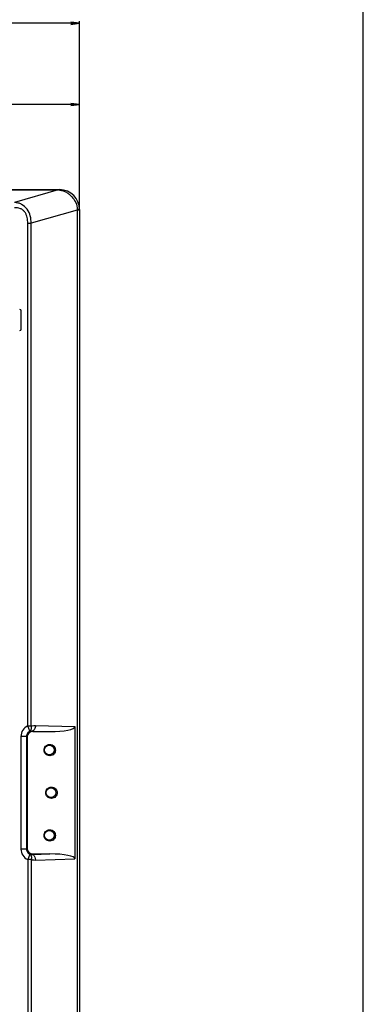
# Model space of a CAD drawing. Units: millimetres. Extents: x 0 to 2100, y 0 to 1500.
# Drawn here: x 1979 to 2100, y 723 to 1069 of the extents above; entities that cross this region are included whole.
import ezdxf

# ---------------------------------------------------------------- set-up
doc = ezdxf.new("R2010")
doc.units = ezdxf.units.MM
doc.header["$LTSCALE"] = 115.5
doc.layers.get('0').update_dxf_attribs({"linetype": 'CONTINUOUS'})
doc.layers.add('7_ALL_FEATURES', color=7, linetype='CONTINUOUS')
doc.layers.add('DEF_DRAFT_DIM', color=7, linetype='CONTINUOUS')
doc.styles.get("Standard").update_dxf_attribs({"font": 'txt', "width": 0.8})
doc.dimstyles.new('DIMSTYLE_1', dxfattribs={"dimtxt": 7, "dimasz": 3, "dimexe": 0.8, "dimexo": 0.2, "dimgap": 1.75, "dimtad": 1, "dimdsep": 46, "dimtxsty": 'Standard', "dimblk": 'OPEN', "dimblk1": 'OPEN', "dimblk2": 'OPEN', "dimcen": 0.09, "dimazin": 2, "dimtp": 0.1, "dimtm": 0.1, "dimtfac": 1, "dimtdec": 0, "dimtofl": 0, "dimtmove": 0, "dimatfit": 3, "dimldrblk": 'OPEN', "dimfxl": 0, "dimtolj": 1, "dimarcsym": 0})

# ---------------------------------------------------------------- blocks, each defined once
blk = doc.blocks.new('_OPEN')
at = {"color": 0, "linetype": 'ByBlock'}
for p, q in [((0, 0), (-1, 0.12)), ((-1, -0.12), (0, 0)), ((-1, 0), (0, 0))]:
    blk.add_line(p, q, dxfattribs=at)
blk = doc.blocks.new('*D18')
at = {"layer": 'DEF_DRAFT_DIM', "color": 2, "linetype": 'Continuous'}
for p, q in [((1735.66, 888.17), (1735.66, 1068.46)), ((1735.66, 1067.66), (1868.01, 1067.66)), ((2000.36, 1067.66), (1868.01, 1067.66)), ((2000.36, 1002.19), (2000.36, 1068.46))]:
    blk.add_line(p, q, dxfattribs=at)
at = {"layer": 'DEF_DRAFT_DIM', "color": 2, "linetype": 'Continuous', "xscale": 3, "yscale": 3, "zscale": 3, "rotation": 180}
blk.add_blockref('_OPEN', (1735.66, 1067.66), dxfattribs=at)
at = {"layer": 'DEF_DRAFT_DIM', "color": 2, "linetype": 'Continuous', "xscale": 3, "yscale": 3, "zscale": 3}
blk.add_blockref('_OPEN', (2000.36, 1067.66), dxfattribs=at)
blk = doc.blocks.new('*D25')
at = {"layer": 'DEF_DRAFT_DIM', "color": 2, "linetype": 'Continuous'}
for p, q in [((1927.45, 876.18), (1927.45, 1039.94)), ((1927.45, 1039.14), (1963.9, 1039.14)), ((2000.36, 1039.14), (1963.9, 1039.14)), ((2000.36, 1002.19), (2000.36, 1039.94))]:
    blk.add_line(p, q, dxfattribs=at)
at = {"layer": 'DEF_DRAFT_DIM', "color": 2, "linetype": 'Continuous', "xscale": 3, "yscale": 3, "zscale": 3, "rotation": 180}
blk.add_blockref('_OPEN', (1927.45, 1039.14), dxfattribs=at)
at = {"layer": 'DEF_DRAFT_DIM', "color": 2, "linetype": 'Continuous', "xscale": 3, "yscale": 3, "zscale": 3}
blk.add_blockref('_OPEN', (2000.36, 1039.14), dxfattribs=at)

msp = doc.modelspace()

# ---------------------------------------------------------------- linework, layer by layer
at = {"color": 7, "linetype": 'Continuous'}
msp.add_line((2100, 0), (2100, 1500), dxfattribs=at)
msp.add_line((2100, 0), (2100, 1500), dxfattribs=at)
at = {"layer": '7_ALL_FEATURES', "color": 7, "linetype": 'Continuous'}
for p, q in [((1277.96, 1009.217), (1993.36, 1009.217)), ((1278.408, 1009.089), (1992.912, 1009.089)), ((1992.912, 1009.089), (1977.565, 1004.704)), ((1992.912, 1009.217), (1992.912, 1009.089)), ((1999.57, 1001.991), (1983.396, 997.37)), ((1999.566, 1002.239), (1999.57, 1001.991)), ((2000.36, 1001.991), (1999.57, 1001.991)), ((1999.57, 1001.991), (1999.57, 587.317)), ((2000.36, 1002.217), (2000.36, 587.317)), ((1982.186, 997.37), (1983.396, 997.37)), ((1982.186, 820.72), (1982.186, 997.37)), ((1983.396, 820.72), (1983.396, 997.37)), ((1979.86, 960.213), (1979.86, 966.621)), ((1982.186, 820.72), (1983.396, 820.72)), ((1982.969, 818.901), (1982.186, 820.72)), ((1984.896, 820.922), (1998.769, 820.54)), ((1998.769, 820.54), (1998.769, 773.994)), ((1981.775, 817.074), (1979.79, 817.074)), ((1979.79, 817.074), (1979.79, 777.459)), ((1981.997, 816.889), (1981.775, 817.074)), ((1981.775, 817.074), (1981.775, 777.459)), ((1981.997, 816.889), (1981.997, 777.645)), ((1983.797, 818.937), (1989.978, 818.767)), ((1984, 818.767), (1983.797, 818.937)), ((1984, 818.767), (1989.978, 818.767)), ((1981.775, 777.459), (1979.79, 777.459)), ((1981.775, 777.459), (1981.997, 777.645)), ((1982.969, 775.633), (1982.186, 773.814)), ((1983.797, 775.597), (1989.978, 775.767)), ((1983.797, 775.597), (1984, 775.767)), ((1984, 775.767), (1989.978, 775.767)), ((1983.396, 773.814), (1982.186, 773.814)), ((1982.186, 773.814), (1982.186, 580.317)), ((1983.396, 773.814), (1983.396, 582.317)), ((1984.896, 773.612), (1998.769, 773.994))]:
    msp.add_line(p, q, dxfattribs=at)
for centre in [(1989.76, 812.267), (1990.36, 797.267), (1989.76, 782.267)]:
    msp.add_circle(centre, 1.7, dxfattribs=at)
for centre, radius, start, end in [((1990.417, 974.82), 34.36, 84.93797, 85.836), ((1993.36, 1002.217), 7, 0, 90)]:
    msp.add_arc(centre, radius, start, end, dxfattribs=at)
for centre, major_axis, ratio, start_param, end_param in [((1979.359, 966.62), (0.355, 0.355), 0.9972647, -0.7840286, 0.7840286), ((1979.359, 960.214), (-0.355, 0.355), 0.9972647, -3.9256213, -2.357564), ((1988.781, 820.782), (9.989, -0.252), 0.2001524, -1.4455506, 0.0050438), ((1984.146, 816.752), (2.001, -0.861), 0.9104063, 2.0120407, 3.5147173), ((1984.146, 777.782), (2.001, 0.861), 0.9104063, 2.768468, 4.2711446), ((1988.781, 773.752), (9.989, 0.252), 0.2001524, -0.0050438, 1.4455506)]:
    msp.add_ellipse(centre, major_axis=major_axis, ratio=ratio, start_param=start_param, end_param=end_param, dxfattribs=at)
for points, knots in [([(1993.36, 1009.217), (1993.381, 1009.217), (1993.424, 1009.147), (1993.438, 1009.089), (1993.449, 1009.046)], [0, 0, 0, 0, 0.3173143, 1, 1, 1, 1]), ([(1993.449, 1009.046), (1993.855, 1009.01), (1994.66, 1008.833), (1995.778, 1008.308), (1996.792, 1007.594), (1997.992, 1006.454), (1999.164, 1004.715), (1999.552, 1003.062), (1999.566, 1002.239)], [0, 0, 0, 0, 0.1239674, 0.247803, 0.3732962, 0.4993867, 0.7497671, 1, 1, 1, 1]), ([(1983.396, 997.37), (1983.383, 998.242), (1983.199, 999.993), (1982.129, 1002.43), (1980.454, 1003.919), (1978.843, 1004.543), (1977.992, 1004.673), (1977.565, 1004.704)], [0, 0, 0, 0, 0.2523943, 0.5038682, 0.7527458, 0.8763151, 1, 1, 1, 1]), ([(1982.186, 997.37), (1982.186, 998.054), (1982.107, 999.087), (1981.716, 1000.403), (1981.231, 1001.316), (1980.515, 1002.071), (1979.599, 1002.565), (1978.592, 1002.795), (1977.907, 1002.832), (1977.565, 1002.832)], [0, 0, 0, 0, 0.2500251, 0.375145, 0.5001453, 0.6249939, 0.7498371, 0.8748584, 1, 1, 1, 1]), ([(2000.36, 1002.217), (2000.36, 1002.222), (2000.332, 1002.218), (2000.302, 1002.226), (2000.231, 1002.226), (2000.143, 1002.23), (2000.028, 1002.232), (1999.834, 1002.236), (1999.677, 1002.238), (1999.566, 1002.239)], [0, 0, 0, 0, 0.0172218, 0.0674086, 0.1501383, 0.2643526, 0.4085499, 0.5807901, 1, 1, 1, 1]), ([(1982.186, 820.72), (1981.489, 820.42), (1980.242, 819.387), (1979.79, 817.834), (1979.79, 817.074)], [0, 0, 0, 0, 0.4999659, 1, 1, 1, 1]), ([(1982.969, 818.901), (1983.076, 818.974), (1983.324, 819.262), (1983.489, 819.913), (1983.452, 820.44), (1983.396, 820.72)], [0, 0, 0, 0, 0.1987164, 0.5627038, 1, 1, 1, 1]), ([(1983.396, 820.72), (1983.518, 820.758), (1984.007, 820.887), (1984.518, 820.933), (1984.896, 820.922)], [0, 0, 0, 0, 0.2522374, 1, 1, 1, 1]), ([(1984.896, 820.922), (1984.892, 820.684), (1984.811, 819.935), (1984.328, 819.043), (1983.797, 818.937)], [0, 0, 0, 0, 0.3054314, 1, 1, 1, 1]), ([(1982.969, 818.901), (1982.617, 818.754), (1981.988, 818.238), (1981.771, 817.455), (1981.775, 817.074)], [0, 0, 0, 0, 0.5002436, 1, 1, 1, 1]), ([(1982.969, 818.901), (1983.037, 818.915), (1983.311, 818.959), (1983.591, 818.959), (1983.797, 818.937)], [0, 0, 0, 0, 0.2528682, 1, 1, 1, 1]), ([(1989.896, 810.267), (1989.619, 810.267), (1989.068, 810.384), (1988.403, 810.859), (1987.989, 811.523), (1987.85, 812.267), (1987.989, 813.012), (1988.403, 813.675), (1989.068, 814.15), (1989.619, 814.267), (1989.896, 814.267)], [0, 0, 0, 0, 0.1331467, 0.2613335, 0.3828924, 0.5000235, 0.6171556, 0.7387166, 0.8669053, 1, 1, 1, 1]), ([(1989.896, 814.267), (1990.173, 814.267), (1990.724, 814.15), (1991.389, 813.675), (1991.803, 813.011), (1991.941, 812.267), (1991.803, 811.522), (1991.388, 810.859), (1990.723, 810.384), (1990.173, 810.267), (1989.896, 810.267)], [0, 0, 0, 0, 0.1331467, 0.2613335, 0.3828924, 0.5000235, 0.6171556, 0.7387166, 0.8669053, 1, 1, 1, 1]), ([(1990.496, 795.267), (1990.219, 795.267), (1989.668, 795.384), (1989.003, 795.859), (1988.589, 796.523), (1988.45, 797.267), (1988.589, 798.012), (1989.003, 798.675), (1989.668, 799.15), (1990.219, 799.267), (1990.496, 799.267)], [0, 0, 0, 0, 0.1331467, 0.2613335, 0.3828924, 0.5000235, 0.6171556, 0.7387166, 0.8669053, 1, 1, 1, 1]), ([(1990.496, 799.267), (1990.773, 799.267), (1991.324, 799.15), (1991.989, 798.675), (1992.403, 798.011), (1992.541, 797.267), (1992.403, 796.522), (1991.988, 795.859), (1991.323, 795.384), (1990.773, 795.267), (1990.496, 795.267)], [0, 0, 0, 0, 0.1331467, 0.2613335, 0.3828924, 0.5000235, 0.6171556, 0.7387166, 0.8669053, 1, 1, 1, 1]), ([(1989.896, 780.267), (1989.619, 780.267), (1989.068, 780.384), (1988.403, 780.859), (1987.989, 781.523), (1987.85, 782.267), (1987.989, 783.012), (1988.403, 783.675), (1989.068, 784.15), (1989.619, 784.267), (1989.896, 784.267)], [0, 0, 0, 0, 0.1331467, 0.2613335, 0.3828924, 0.5000235, 0.6171556, 0.7387166, 0.8669053, 1, 1, 1, 1]), ([(1989.896, 784.267), (1990.173, 784.267), (1990.724, 784.15), (1991.389, 783.675), (1991.803, 783.011), (1991.941, 782.267), (1991.803, 781.522), (1991.388, 780.859), (1990.723, 780.384), (1990.173, 780.267), (1989.896, 780.267)], [0, 0, 0, 0, 0.1331467, 0.2613335, 0.3828924, 0.5000235, 0.6171556, 0.7387166, 0.8669053, 1, 1, 1, 1]), ([(1979.79, 777.459), (1979.79, 776.7), (1980.242, 775.147), (1981.489, 774.114), (1982.186, 773.814)], [0, 0, 0, 0, 0.5000314, 1, 1, 1, 1]), ([(1981.775, 777.459), (1981.771, 777.079), (1981.988, 776.296), (1982.617, 775.78), (1982.969, 775.633)], [0, 0, 0, 0, 0.4997528, 1, 1, 1, 1]), ([(1982.969, 775.633), (1983.037, 775.619), (1983.311, 775.575), (1983.591, 775.575), (1983.797, 775.597)], [0, 0, 0, 0, 0.2528682, 1, 1, 1, 1]), ([(1982.969, 775.633), (1983.076, 775.56), (1983.324, 775.272), (1983.489, 774.621), (1983.452, 774.093), (1983.396, 773.814)], [0, 0, 0, 0, 0.1987165, 0.5627038, 1, 1, 1, 1]), ([(1983.797, 775.597), (1983.951, 775.566), (1984.223, 775.414), (1984.515, 775.062), (1984.803, 774.477), (1984.89, 773.963), (1984.896, 773.612)], [0, 0, 0, 0, 0.1955279, 0.3680236, 0.5638578, 1, 1, 1, 1]), ([(1983.396, 773.814), (1983.518, 773.776), (1984.007, 773.647), (1984.518, 773.601), (1984.896, 773.612)], [0, 0, 0, 0, 0.2522374, 1, 1, 1, 1])]:
    msp.add_open_spline(points, degree=3, knots=knots, dxfattribs=at)

# ---------------------------------------------------------------- dimensions: what is measured, and where the dimension line sits
at = {"layer": 'DEF_DRAFT_DIM', "color": 2, "linetype": 'Continuous'}
dim = msp.add_linear_dim(base=(2000.36, 1067.659), p1=(1735.66, 887.967), p2=(2000.36, 1001.991), text='264.7', dimstyle='DIMSTYLE_1', dxfattribs=at)
dim.commit()
dim.dimension.update_dxf_attribs({"geometry": '*D18', "text_midpoint": (1854.01, 1067.659), "dimtype": 160})
dim = msp.add_linear_dim(base=(1927.447, 1039.144), p1=(2000.36, 1001.991), p2=(1927.447, 875.981), angle=180, text='72.91', dimstyle='DIMSTYLE_1', dxfattribs=at)
dim.commit()
dim.dimension.update_dxf_attribs({"geometry": '*D25', "text_midpoint": (1949.903, 1039.144), "dimtype": 160})

doc.saveas('drawing.dxf')
